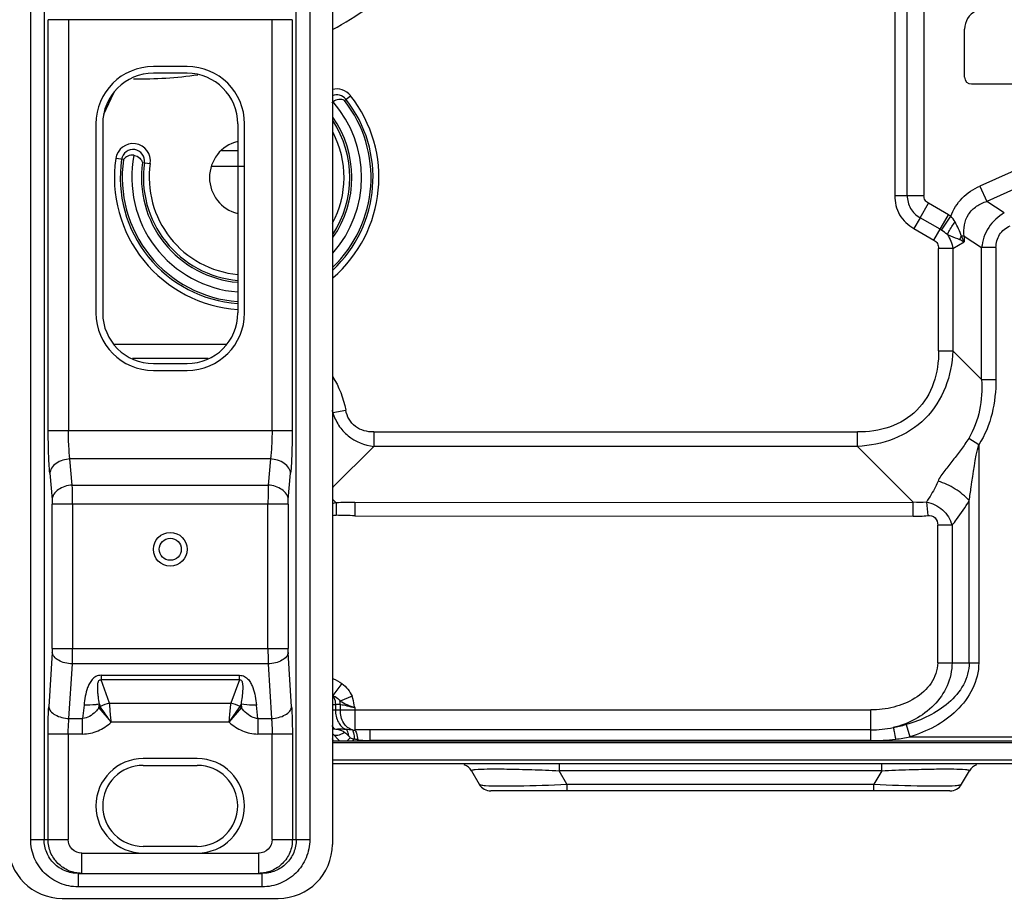
# Model space of a CAD drawing. Units: millimetres. Extents: x -2026 to 1814, y -759 to 1807.
# Drawn here: x 674 to 820, y 1131 to 1261 of the extents above; entities that cross this region are included whole.
import ezdxf

# ---------------------------------------------------------------- set-up
doc = ezdxf.new("R2010")
doc.units = ezdxf.units.MM
doc.header["$LTSCALE"] = 65.395
doc.layers.get('0').update_dxf_attribs({"linetype": 'CONTINUOUS'})

msp = doc.modelspace()

# ---------------------------------------------------------------- linework, layer by layer
at = {"linetype": 'Continuous'}
for p, q in [((675.37, 1139.78), (675.37, 1412.78)), ((677.36, 1412.78), (677.36, 1139.78)), ((714.69, 1139.78), (714.69, 1412.78)), ((716.68, 1412.78), (716.68, 1139.78)), ((720.03, 1413.48), (720.03, 1139.08)), ((803.28, 1331.49), (803.28, 1235.17)), ((805.14, 1235.17), (805.14, 1328.45)), ((807.61, 1328.45), (807.61, 1235.17)), ((714.08, 1261.21), (677.97, 1261.21)), ((677.97, 1200.39), (677.97, 1261.21)), ((680.96, 1261.21), (680.96, 1200.39)), ((711.1, 1200.39), (711.1, 1261.21)), ((714.08, 1261.21), (714.08, 1200.39)), ((813.63, 1252.69), (813.63, 1259.83)), ((698.53, 1254.28), (693.53, 1254.28)), ((698.53, 1253.28), (693.53, 1253.28)), ((814.63, 1251.69), (822.13, 1251.69)), ((686.21, 1247.2), (687.7, 1250.4)), ((721.81, 1249.25), (722.72, 1249.96)), ((838.58, 1246.67), (815.9, 1236.57)), ((685.03, 1245.78), (685.03, 1217.78)), ((686.03, 1245.78), (686.03, 1217.78)), ((706.03, 1245.78), (706.03, 1217.78)), ((707.03, 1217.78), (707.03, 1245.78)), ((839.59, 1244.41), (816.91, 1234.31)), ((689.11, 1240.49), (687.97, 1240.65)), ((703.68, 1241.84), (706.03, 1241.85)), ((703.68, 1241.84), (706.03, 1241.84)), ((691.92, 1240.08), (693.07, 1239.91)), ((707.03, 1239.48), (702.13, 1239.47)), ((707.03, 1239.46), (702.13, 1239.46)), ((815.9, 1236.57), (816.91, 1234.31)), ((803.28, 1235.17), (805.14, 1235.17)), ((805.14, 1235.17), (807.61, 1235.17)), ((807.04, 1231.88), (808.28, 1234.02)), ((811.24, 1232.31), (808.28, 1234.02)), ((819.5, 1232.62), (816.91, 1234.31)), ((807.04, 1231.88), (806.11, 1230.27)), ((810, 1230.17), (807.04, 1231.88)), ((809.08, 1228.56), (811.24, 1232.31)), ((810.2, 1230.05), (811.58, 1232.1)), ((806.11, 1230.27), (809.08, 1228.56)), ((813.55, 1229.14), (813.16, 1229.14)), ((813.55, 1229.14), (816.15, 1227.45)), ((813.55, 1229.14), (813.55, 1228.29)), ((811.9, 1227.34), (809.78, 1227.34)), ((809.78, 1212.17), (809.78, 1227.34)), ((811.9, 1227.34), (813.55, 1228.29)), ((811.9, 1227.34), (811.9, 1212.17)), ((818.27, 1227.45), (816.15, 1227.45)), ((816.15, 1207.92), (816.15, 1227.45)), ((818.27, 1227.45), (818.27, 1207.92)), ((687.71, 1213.15), (704.34, 1213.15)), ((809.78, 1212.17), (811.9, 1212.17)), ((816.15, 1207.92), (811.9, 1212.17)), ((701.64, 1211.02), (690.42, 1211.02)), ((693.53, 1210.28), (698.53, 1210.28)), ((693.53, 1209.28), (698.53, 1209.28)), ((816.15, 1207.92), (818.27, 1207.92)), ((720.09, 1203.05), (720.03, 1202.99)), ((720.09, 1203.05), (722.01, 1203.4)), ((677.97, 1200.39), (714.08, 1200.39)), ((726.17, 1200.15), (797.76, 1200.15)), ((726.17, 1200.15), (726.17, 1198.02)), ((797.76, 1198.02), (797.76, 1200.15)), ((815.71, 1198.26), (814.23, 1199.21)), ((815.71, 1198.26), (815.71, 1165.98)), ((720.17, 1192.02), (726.17, 1198.02)), ((797.76, 1198.02), (726.17, 1198.02)), ((797.76, 1198.02), (806, 1189.78)), ((710.86, 1196.15), (681.19, 1196.15)), ((681.53, 1192.28), (681.19, 1196.15)), ((710.86, 1196.15), (710.53, 1192.28)), ((678.2, 1194.03), (678.54, 1190.15)), ((713.51, 1190.15), (713.85, 1194.03)), ((681.53, 1192.28), (710.53, 1192.28)), ((720.17, 1192.02), (720.03, 1192.02)), ((713.49, 1189.45), (678.56, 1189.45)), ((678.56, 1168.08), (678.56, 1189.45)), ((681.55, 1189.45), (681.55, 1168.08)), ((710.5, 1168.08), (710.5, 1189.45)), ((713.49, 1189.45), (713.49, 1168.08)), ((720.58, 1189.66), (720.03, 1190.22)), ((720.58, 1189.66), (720.58, 1187.83)), ((723.34, 1189.72), (806, 1189.78)), ((723.34, 1189.72), (723.34, 1187.83)), ((806, 1187.66), (806, 1189.78)), ((807.97, 1189.78), (808.16, 1187.76)), ((814.3, 1165.98), (814.3, 1189.98)), ((723.34, 1187.83), (723.34, 1187.73)), ((723.34, 1187.73), (806, 1187.66)), ((811.76, 1186.34), (809.64, 1186.34)), ((809.64, 1165.98), (809.64, 1186.34)), ((811.76, 1186.34), (811.76, 1165.98)), ((678.56, 1168.08), (713.49, 1168.08)), ((678.55, 1167.51), (678.05, 1159.43)), ((714, 1159.43), (713.5, 1167.51)), ((681.04, 1157.71), (681.54, 1165.79)), ((710.52, 1165.79), (681.54, 1165.79)), ((710.52, 1165.79), (711.01, 1157.71)), ((809.64, 1165.98), (815.71, 1165.98)), ((685.78, 1164.12), (706.27, 1164.12)), ((685.78, 1164.12), (685.78, 1163.45)), ((706.27, 1163.45), (685.78, 1163.45)), ((687.04, 1159.97), (685.78, 1163.45)), ((706.27, 1163.45), (705.01, 1159.97)), ((706.27, 1163.45), (706.27, 1164.12)), ((721.45, 1162.89), (720.1, 1161.13)), ((722.94, 1161), (721.17, 1160.3)), ((683.27, 1159.7), (683.06, 1157.71)), ((685.48, 1159.31), (685.54, 1159.86)), ((685.48, 1159.31), (685.68, 1159.48)), ((685.48, 1159.31), (687.3, 1157.15)), ((685.54, 1159.86), (685.68, 1159.48)), ((687.04, 1159.97), (705.01, 1159.97)), ((704.75, 1157.15), (706.37, 1159.48)), ((704.75, 1157.15), (706.57, 1159.31)), ((706.37, 1159.48), (706.51, 1159.86)), ((706.37, 1159.48), (706.57, 1159.31)), ((706.51, 1159.86), (706.57, 1159.31)), ((708.99, 1157.71), (708.78, 1159.7)), ((720.03, 1158.98), (799.74, 1158.98)), ((721.22, 1159.77), (720.48, 1159.77)), ((720.48, 1159.77), (720.48, 1158.98)), ((721.22, 1158.98), (721.22, 1159.77)), ((723.34, 1159.33), (723.34, 1156.01)), ((799.74, 1154.44), (799.74, 1158.98)), ((681.04, 1157.71), (683.06, 1157.71)), ((683.06, 1155.42), (683.06, 1157.71)), ((708.99, 1157.71), (711.01, 1157.71)), ((708.99, 1157.71), (708.99, 1155.42)), ((704.75, 1157.15), (687.3, 1157.15)), ((799.74, 1156.04), (725.6, 1156.04)), ((725.6, 1156.04), (725.6, 1154.44)), ((804.96, 1156.82), (805.52, 1154.98)), ((683.06, 1155.42), (677.94, 1155.42)), ((677.94, 1139.78), (677.94, 1155.42)), ((680.93, 1155.42), (680.93, 1139.78)), ((714.11, 1155.42), (708.99, 1155.42)), ((711.12, 1139.78), (711.12, 1155.42)), ((714.11, 1155.42), (714.11, 1139.78)), ((720.03, 1155.48), (721.14, 1154.37)), ((720.22, 1154.37), (720.03, 1154.71)), ((722.65, 1154.87), (722.16, 1154.37)), ((722.99, 1154.37), (723.27, 1154.66)), ((799.74, 1154.44), (725.6, 1154.44)), ((805.52, 1154.98), (829.63, 1154.98)), ((829.91, 1154.37), (720.03, 1154.37)), ((829.91, 1154.1), (720.03, 1154.1)), ((700.03, 1151.78), (692.03, 1151.78)), ((720.03, 1151.58), (829.91, 1151.58)), ((692.03, 1150.78), (700.03, 1150.78)), ((829.91, 1150.98), (720.03, 1150.98)), ((753.6, 1150.98), (753.6, 1149.98)), ((801.35, 1149.98), (801.35, 1150.98)), ((740.61, 1149.98), (741.77, 1147.98)), ((801.35, 1149.98), (753.6, 1149.98)), ((754.76, 1147.98), (753.6, 1149.98)), ((801.35, 1149.98), (800.2, 1147.98)), ((813.19, 1147.98), (814.34, 1149.98)), ((754.76, 1147.98), (800.2, 1147.98)), ((754.76, 1147.98), (754.76, 1146.98)), ((800.2, 1146.98), (800.2, 1147.98)), ((811.45, 1146.98), (743.5, 1146.98)), ((675.37, 1139.78), (680.93, 1139.78)), ((700.03, 1138.78), (692.03, 1138.78)), ((711.12, 1139.78), (716.68, 1139.78)), ((682.94, 1137.78), (709.11, 1137.78)), ((682.94, 1134.78), (682.94, 1137.78)), ((682.4, 1134.78), (709.66, 1134.78)), ((682.4, 1134.78), (682.4, 1132.78)), ((709.66, 1132.78), (709.66, 1134.78)), ((709.66, 1132.78), (682.4, 1132.78)), ((680.03, 1131.08), (712.03, 1131.08))]:
    msp.add_line(p, q, dxfattribs=at)
for points in [[(690.66, 1241.13), (690.69, 1241.13), (690.71, 1241.12), (690.74, 1241.12)], [(704.75, 1157.15), (705.34, 1158), (705.9, 1158.8), (706.37, 1159.48)]]:
    msp.add_lwpolyline(points, dxfattribs=at)
for radius in [2.5, 1.63]:
    msp.add_circle((696.03, 1182.78), radius, dxfattribs=at)
for centre, radius, start, end in [((691.75, 1311.2), 58.74, 298.8274, 310.7657), ((816.63, 1259.83), 3, 116.5651, 180), ((693.53, 1245.78), 8.5, 90, 180), ((698.53, 1245.78), 8.5, 0, 90), ((693.53, 1245.78), 7.5, 90, 180), ((691.75, 1311.2), 58.74, 268.889, 278.1897), ((698.53, 1245.78), 7.5, 0, 90), ((814.63, 1252.69), 1, 180, 270), ((720.69, 1248.37), 2.58, 38.2437, 105.0337), ((720.69, 1248.37), 1.71, 38.2437, 113.3074), ((707.34, 1237.84), 18.42, 313.6605, 38.2437), ((707.34, 1237.84), 18.71, 312.904, 38.2437), ((707.34, 1237.84), 19.58, 310.6608, 38.2437), ((707.34, 1237.84), 17, 318.7302, 41.1398), ((707.34, 1237.84), 15.58, 325.1207, 35.0945), ((707.34, 1237.84), 15.29, 326.5731, 33.4225), ((707.34, 1237.84), 14.42, 331.9818, 27.4843), ((690.52, 1240.28), 2.58, 351.7563, 171.7563), ((690.52, 1240.28), 1.71, 351.7563, 171.7563), ((707.34, 1237.84), 5.5, 103.9755, 256.0353), ((707.34, 1237.84), 19.58, 171.7563, 266.129), ((707.34, 1237.84), 18.71, 171.7563, 265.9236), ((707.34, 1237.84), 18.42, 171.7563, 265.8632), ((707.34, 1237.84), 17, 168.8602, 265.5188), ((707.34, 1237.84), 15.58, 171.7563, 265.1089), ((707.34, 1237.84), 15.29, 171.7563, 265.0159), ((707.34, 1237.84), 14.42, 171.7563, 264.7307), ((808.27, 1227.16), 3.47, 56.1627, 60.0099), ((796.9, 1221.2), 18.1, 23.0666, 26.0288), ((803.98, 1211.22), 19.57, 60.7172, 62.9259), ((693.53, 1217.78), 8.5, 180, 270), ((693.53, 1217.78), 7.5, 180, 270), ((698.53, 1217.78), 8.5, 270, 0), ((698.53, 1217.78), 7.5, 270, 0), ((707.78, 1201.6), 12.39, 6.7271, 8.2621), ((729.86, 1201.95), 13.87, 224.8598, 225.7143), ((728.37, 1220.26), 29.4, 253.511, 253.8095), ((721.52, 1184.07), 5.67, 99.5591, 105.413), ((807.01, 1210.42), 20.66, 267.2017, 272.6442), ((806.03, 1210.47), 22.81, 269.9399, 275.358), ((718.43, 1159.77), 2.78, 359.963, 10.978), ((687.83, 1155.7), 4.34, 100.3827, 119.6174), ((704.22, 1155.7), 4.34, 60.3827, 79.6176), ((720.5, 1172.56), 12.79, 267.8993, 269.9102), ((723.24, 1158.98), 2.97, 265.4507, 271.8722), ((725.56, 1040.72), 115.32, 89.9841, 91.1057), ((799.74, 1172.52), 16.48, 269.9959, 281.5499), ((798.86, 1178.53), 22.55, 280.684, 285.6862), ((716.46, 1149.71), 8.07, 39.8225, 41.9809), ((799.75, 1184.48), 30.04, 269.9798, 277.0337), ((799.06, 1189.9), 35.51, 277.0699, 280.4873), ((692.03, 1144.78), 7, 90, 270), ((700.03, 1144.78), 7, 270, 90), ((692.03, 1144.78), 6, 90, 270), ((700.03, 1144.78), 6, 270, 90), ((738.88, 1148.98), 2, 30, 69.9688), ((816.07, 1148.98), 2, 110.0372, 150), ((743.5, 1148.98), 2, 210, 270), ((811.45, 1148.98), 2, 270, 330), ((680.03, 1139.08), 8, 180, 270), ((712.03, 1139.08), 8, 270, 0)]:
    msp.add_arc(centre, radius, start, end, dxfattribs=at)
for points, knots in [([(721.81, 1249.25), (721.56, 1249.36), (720.96, 1249.49), (720.36, 1249.25), (720.14, 1249.03)], [0, 0, 0, 0, 0.468916, 1, 1, 1, 1]), ([(690.66, 1241.13), (690.36, 1241.21), (689.72, 1241.12), (689.27, 1240.71), (689.11, 1240.49)], [0, 0, 0, 0, 0.531047, 1, 1, 1, 1]), ([(690.74, 1241.12), (691.03, 1241.08), (691.54, 1240.79), (691.83, 1240.31), (691.92, 1240.08)], [0, 0, 0, 0, 0.533577, 1, 1, 1, 1]), ([(811.58, 1232.1), (811.94, 1233.09), (813.11, 1234.95), (814.93, 1236.14), (815.9, 1236.57)], [0, 0, 0, 0, 0.499623, 1, 1, 1, 1]), ([(803.28, 1235.17), (803.28, 1234.19), (803.75, 1232.18), (805.26, 1230.76), (806.11, 1230.27)], [0, 0, 0, 0, 0.499804, 1, 1, 1, 1]), ([(805.14, 1235.17), (805.14, 1234.51), (805.44, 1233.15), (806.47, 1232.21), (807.04, 1231.88)], [0, 0, 0, 0, 0.500027, 1, 1, 1, 1]), ([(808.28, 1234.02), (808.08, 1234.14), (807.69, 1234.45), (807.61, 1234.94), (807.61, 1235.17)], [0, 0, 0, 0, 0.500028, 1, 1, 1, 1]), ([(813.55, 1229.14), (813.49, 1229.7), (813.5, 1230.83), (814.11, 1232.45), (815.34, 1233.66), (816.37, 1234.14), (816.91, 1234.31)], [0, 0, 0, 0, 0.249902, 0.499993, 0.750078, 1, 1, 1, 1]), ([(819.5, 1232.62), (818.59, 1232.09), (816.97, 1230.59), (816.26, 1228.5), (816.15, 1227.45)], [0, 0, 0, 0, 0.499998, 1, 1, 1, 1]), ([(811.07, 1229.4), (811.14, 1229.54), (811.48, 1230.19), (811.88, 1230.8), (812.21, 1231.26)], [0, 0, 0, 0, 0.225038, 1, 1, 1, 1]), ([(818.27, 1227.45), (818.27, 1228.13), (818.62, 1229.52), (819.75, 1230.41), (820.37, 1230.68)], [0, 0, 0, 0, 0.499919, 1, 1, 1, 1]), ([(811.07, 1229.4), (811.23, 1229.33), (811.83, 1229.07), (812.45, 1228.85), (812.89, 1228.64)], [0, 0, 0, 0, 0.263839, 1, 1, 1, 1]), ([(809.08, 1228.56), (809.29, 1228.44), (809.65, 1228.08), (809.78, 1227.58), (809.78, 1227.34)], [0, 0, 0, 0, 0.499989, 1, 1, 1, 1]), ([(811.9, 1212.17), (811.81, 1210.33), (811.11, 1206.65), (808.08, 1201.85), (803.28, 1198.81), (799.6, 1198.12), (797.76, 1198.02)], [0, 0, 0, 0, 0.250242, 0.5, 0.749758, 1, 1, 1, 1]), ([(809.78, 1212.17), (809.78, 1210.56), (809.37, 1207.34), (806.85, 1203.08), (802.59, 1200.56), (799.37, 1200.15), (797.76, 1200.15)], [0, 0, 0, 0, 0.251807, 0.500012, 0.748218, 1, 1, 1, 1]), ([(816.15, 1207.92), (816.22, 1206.41), (816.07, 1203.37), (815.01, 1200.48), (814.23, 1199.21)], [0, 0, 0, 0, 0.504592, 1, 1, 1, 1]), ([(818.27, 1207.92), (818.25, 1206.24), (817.93, 1202.86), (816.64, 1199.66), (815.71, 1198.26)], [0, 0, 0, 0, 0.50041, 1, 1, 1, 1]), ([(720.09, 1203.05), (720.29, 1202.38), (720.87, 1201.09), (722.74, 1199), (724.81, 1198.2), (726.17, 1198.02)], [0, 0, 0, 0, 0.251216, 0.502915, 1, 1, 1, 1]), ([(726.17, 1200.15), (725.69, 1200.15), (724.73, 1200.26), (723.38, 1200.87), (722.42, 1202), (722.11, 1202.93), (722.01, 1203.4)], [0, 0, 0, 0, 0.250259, 0.500294, 0.749981, 1, 1, 1, 1]), ([(678.2, 1194.03), (678.11, 1195), (678, 1197.12), (677.97, 1199.24), (677.97, 1200.39)], [0, 0, 0, 0, 0.458915, 1, 1, 1, 1]), ([(681.19, 1196.15), (681.1, 1196.79), (680.99, 1198.21), (680.96, 1199.62), (680.96, 1200.39)], [0, 0, 0, 0, 0.459349, 1, 1, 1, 1]), ([(711.1, 1200.39), (711.1, 1199.62), (711.06, 1198.21), (710.95, 1196.79), (710.86, 1196.15)], [0, 0, 0, 0, 0.54064, 1, 1, 1, 1]), ([(714.08, 1200.39), (714.08, 1199.24), (714.05, 1197.12), (713.94, 1195), (713.85, 1194.03)], [0, 0, 0, 0, 0.541086, 1, 1, 1, 1]), ([(814.23, 1199.21), (813.87, 1198.64), (813.13, 1197.54), (812.11, 1196.22), (811.29, 1195.2), (810.69, 1194.43), (810.12, 1193.7), (809.78, 1193.16), (809.71, 1192.87)], [0, 0, 0, 0, 0.256935, 0.51237, 0.638004, 0.762164, 0.885564, 1, 1, 1, 1]), ([(814.3, 1189.98), (814.41, 1190.65), (814.81, 1193.42), (815.18, 1196.2), (815.71, 1198.26)], [0, 0, 0, 0, 0.243627, 1, 1, 1, 1]), ([(681.19, 1196.15), (680.83, 1196.13), (680.1, 1196.01), (679.14, 1195.55), (678.44, 1194.87), (678.22, 1194.29), (678.2, 1194.03)], [0, 0, 0, 0, 0.273409, 0.551198, 0.797733, 1, 1, 1, 1]), ([(713.85, 1194.03), (713.83, 1194.29), (713.62, 1194.87), (712.91, 1195.55), (711.95, 1196.01), (711.22, 1196.13), (710.86, 1196.15)], [0, 0, 0, 0, 0.202267, 0.448802, 0.726591, 1, 1, 1, 1]), ([(809.71, 1192.87), (809.58, 1192.59), (809.07, 1191.52), (808.47, 1190.5), (807.97, 1189.78)], [0, 0, 0, 0, 0.257208, 1, 1, 1, 1]), ([(814.3, 1189.98), (813.71, 1190.65), (812.27, 1191.81), (810.6, 1192.6), (809.71, 1192.87)], [0, 0, 0, 0, 0.490271, 1, 1, 1, 1]), ([(681.53, 1192.28), (681.15, 1192.26), (680.43, 1192.13), (679.48, 1191.68), (678.78, 1191.01), (678.56, 1190.43), (678.54, 1190.15)], [0, 0, 0, 0, 0.283701, 0.551264, 0.789707, 1, 1, 1, 1]), ([(681.55, 1189.45), (681.55, 1189.71), (681.55, 1190.65), (681.54, 1191.59), (681.53, 1192.28)], [0, 0, 0, 0, 0.275815, 1, 1, 1, 1]), ([(710.53, 1192.28), (710.52, 1192.07), (710.51, 1191.13), (710.5, 1190.19), (710.5, 1189.45)], [0, 0, 0, 0, 0.21427, 1, 1, 1, 1]), ([(713.51, 1190.15), (713.49, 1190.43), (713.27, 1191.01), (712.57, 1191.68), (711.62, 1192.13), (710.9, 1192.26), (710.53, 1192.28)], [0, 0, 0, 0, 0.210321, 0.448763, 0.716313, 1, 1, 1, 1]), ([(678.54, 1190.15), (678.54, 1190.1), (678.56, 1189.87), (678.56, 1189.63), (678.56, 1189.45)], [0, 0, 0, 0, 0.214409, 1, 1, 1, 1]), ([(713.49, 1189.45), (713.49, 1189.51), (713.49, 1189.75), (713.5, 1189.98), (713.51, 1190.15)], [0, 0, 0, 0, 0.275136, 1, 1, 1, 1]), ([(807.97, 1189.78), (808.4, 1189.68), (809.27, 1189.41), (810.4, 1188.65), (811.28, 1187.61), (811.64, 1186.77), (811.76, 1186.34)], [0, 0, 0, 0, 0.248317, 0.500866, 0.752634, 1, 1, 1, 1]), ([(811.76, 1186.34), (812, 1186.62), (812.92, 1187.77), (813.74, 1189.01), (814.3, 1189.98)], [0, 0, 0, 0, 0.244133, 1, 1, 1, 1]), ([(808.16, 1187.76), (808.54, 1187.8), (809.42, 1187.61), (809.64, 1186.73), (809.64, 1186.34)], [0, 0, 0, 0, 0.493416, 1, 1, 1, 1]), ([(678.56, 1168.08), (678.56, 1168.03), (678.56, 1167.84), (678.56, 1167.65), (678.55, 1167.51)], [0, 0, 0, 0, 0.265163, 1, 1, 1, 1]), ([(681.54, 1165.79), (681.54, 1165.96), (681.55, 1166.73), (681.55, 1167.49), (681.55, 1168.08)], [0, 0, 0, 0, 0.228863, 1, 1, 1, 1]), ([(710.5, 1168.08), (710.5, 1167.88), (710.5, 1167.11), (710.51, 1166.35), (710.52, 1165.79)], [0, 0, 0, 0, 0.265172, 1, 1, 1, 1]), ([(713.5, 1167.51), (713.5, 1167.55), (713.49, 1167.74), (713.49, 1167.93), (713.49, 1168.08)], [0, 0, 0, 0, 0.22891, 1, 1, 1, 1]), ([(681.54, 1165.79), (681.17, 1165.8), (680.46, 1165.91), (679.52, 1166.27), (678.82, 1166.79), (678.58, 1167.28), (678.55, 1167.51)], [0, 0, 0, 0, 0.301682, 0.578561, 0.811396, 1, 1, 1, 1]), ([(713.5, 1167.51), (713.48, 1167.28), (713.23, 1166.79), (712.53, 1166.27), (711.59, 1165.91), (710.89, 1165.8), (710.52, 1165.79)], [0, 0, 0, 0, 0.188544, 0.421305, 0.698233, 1, 1, 1, 1]), ([(809.64, 1165.98), (809.64, 1164.92), (808.87, 1162.74), (806.31, 1160.53), (803.15, 1159.26), (800.88, 1158.98), (799.74, 1158.98)], [0, 0, 0, 0, 0.240016, 0.488354, 0.742836, 1, 1, 1, 1]), ([(811.76, 1165.98), (811.76, 1164.82), (811.25, 1162.46), (809.21, 1159.55), (806.37, 1157.46), (804.17, 1156.64), (803.04, 1156.37)], [0, 0, 0, 0, 0.251044, 0.501472, 0.751063, 1, 1, 1, 1]), ([(814.3, 1165.98), (814.3, 1164.86), (813.65, 1162.56), (811.34, 1159.9), (808.35, 1157.98), (806.11, 1157.14), (804.96, 1156.82)], [0, 0, 0, 0, 0.241719, 0.489643, 0.743114, 1, 1, 1, 1]), ([(815.71, 1165.98), (815.73, 1164.66), (815.03, 1161.98), (812.58, 1158.74), (809.28, 1156.4), (806.79, 1155.39), (805.52, 1154.98)], [0, 0, 0, 0, 0.249, 0.498905, 0.749311, 1, 1, 1, 1]), ([(685.78, 1164.12), (685.52, 1164.12), (685.01, 1164), (684.44, 1163.5), (684.06, 1162.91), (683.71, 1162.09), (683.43, 1161.01), (683.31, 1160.14), (683.27, 1159.7)], [0, 0, 0, 0, 0.141449, 0.273492, 0.398824, 0.521012, 0.761403, 1, 1, 1, 1]), ([(685.54, 1159.86), (685.48, 1160.22), (685.41, 1160.75), (685.33, 1161.46), (685.29, 1161.98), (685.28, 1162.48), (685.31, 1162.88), (685.38, 1163.17), (685.46, 1163.35), (685.6, 1163.47), (685.72, 1163.47), (685.78, 1163.45)], [0, 0, 0, 0, 0.280051, 0.417793, 0.552821, 0.683731, 0.806766, 0.862854, 0.912772, 0.955912, 1, 1, 1, 1]), ([(706.27, 1164.12), (706.53, 1164.12), (707.05, 1164), (707.61, 1163.5), (707.99, 1162.91), (708.35, 1162.09), (708.62, 1161.01), (708.74, 1160.14), (708.78, 1159.7)], [0, 0, 0, 0, 0.141428, 0.273461, 0.398791, 0.520985, 0.761389, 1, 1, 1, 1]), ([(706.27, 1163.45), (706.33, 1163.47), (706.45, 1163.47), (706.59, 1163.35), (706.67, 1163.17), (706.74, 1162.88), (706.77, 1162.48), (706.76, 1161.98), (706.72, 1161.46), (706.65, 1160.75), (706.57, 1160.22), (706.51, 1159.86)], [0, 0, 0, 0, 0.044053, 0.087185, 0.137117, 0.193215, 0.31626, 0.447175, 0.582206, 0.719949, 1, 1, 1, 1]), ([(720.03, 1161.17), (720.04, 1161.16), (720.06, 1161.15), (720.09, 1161.13), (720.1, 1161.13)], [0, 0, 0, 0, 0.502482, 1, 1, 1, 1]), ([(720.1, 1161.13), (720.16, 1161.03), (720.38, 1160.61), (720.48, 1160.13), (720.48, 1159.77)], [0, 0, 0, 0, 0.238143, 1, 1, 1, 1]), ([(720.1, 1161.13), (720.21, 1161.07), (720.61, 1160.87), (720.99, 1160.58), (721.17, 1160.3)], [0, 0, 0, 0, 0.2721, 1, 1, 1, 1]), ([(721.17, 1160.3), (721.5, 1160.13), (722, 1159.83), (722.75, 1159.54), (723.14, 1159.39), (723.34, 1159.33)], [0, 0, 0, 0, 0.47409, 0.732685, 1, 1, 1, 1]), ([(723.34, 1159.33), (723.32, 1159.44), (723.22, 1160.01), (723.1, 1160.57), (722.94, 1161)], [0, 0, 0, 0, 0.210917, 1, 1, 1, 1]), ([(677.94, 1155.42), (677.94, 1155.77), (677.95, 1157.11), (677.99, 1158.45), (678.05, 1159.43)], [0, 0, 0, 0, 0.265168, 1, 1, 1, 1]), ([(678.05, 1159.43), (678.08, 1159.21), (678.32, 1158.72), (679.03, 1158.19), (679.98, 1157.83), (680.68, 1157.73), (681.04, 1157.71)], [0, 0, 0, 0, 0.181147, 0.421408, 0.709007, 1, 1, 1, 1]), ([(685.48, 1159.31), (685.32, 1159.1), (684.69, 1158.37), (683.77, 1157.75), (683.06, 1157.71)], [0, 0, 0, 0, 0.27514, 1, 1, 1, 1]), ([(685.54, 1159.86), (685.36, 1159.82), (684.61, 1159.69), (683.85, 1159.67), (683.27, 1159.7)], [0, 0, 0, 0, 0.239656, 1, 1, 1, 1]), ([(687.3, 1157.15), (687.15, 1157.36), (686.61, 1158.14), (686.07, 1158.92), (685.68, 1159.48)], [0, 0, 0, 0, 0.275646, 1, 1, 1, 1]), ([(687.3, 1157.15), (687.28, 1157.41), (687.19, 1158.35), (687.11, 1159.29), (687.04, 1159.97)], [0, 0, 0, 0, 0.27563, 1, 1, 1, 1]), ([(704.75, 1157.15), (704.77, 1157.41), (704.86, 1158.35), (704.94, 1159.29), (705.01, 1159.97)], [0, 0, 0, 0, 0.275634, 1, 1, 1, 1]), ([(708.78, 1159.7), (708.59, 1159.69), (707.83, 1159.67), (707.06, 1159.74), (706.51, 1159.86)], [0, 0, 0, 0, 0.257034, 1, 1, 1, 1]), ([(708.99, 1157.71), (708.76, 1157.73), (707.78, 1157.97), (707.04, 1158.72), (706.57, 1159.31)], [0, 0, 0, 0, 0.229654, 1, 1, 1, 1]), ([(711.01, 1157.71), (711.37, 1157.73), (712.08, 1157.83), (713.02, 1158.19), (713.73, 1158.72), (713.97, 1159.21), (714, 1159.43)], [0, 0, 0, 0, 0.290993, 0.578592, 0.818853, 1, 1, 1, 1]), ([(714, 1159.43), (714.02, 1159.13), (714.09, 1157.79), (714.11, 1156.45), (714.11, 1155.42)], [0, 0, 0, 0, 0.228922, 1, 1, 1, 1]), ([(720.48, 1158.98), (720.48, 1158.36), (720.71, 1157.19), (721.56, 1156.27), (722.05, 1156.09)], [0, 0, 0, 0, 0.546372, 1, 1, 1, 1]), ([(721.22, 1159.77), (721.54, 1159.77), (722.26, 1159.61), (722.95, 1159.4), (723.34, 1159.33)], [0, 0, 0, 0, 0.448046, 1, 1, 1, 1]), ([(723.01, 1156.02), (722.48, 1156.14), (721.47, 1157.07), (721.22, 1158.31), (721.22, 1158.98)], [0, 0, 0, 0, 0.448037, 1, 1, 1, 1]), ([(680.93, 1155.42), (680.93, 1155.62), (680.94, 1156.39), (680.98, 1157.15), (681.04, 1157.71)], [0, 0, 0, 0, 0.264759, 1, 1, 1, 1]), ([(711.01, 1157.71), (711.03, 1157.54), (711.1, 1156.78), (711.12, 1156.01), (711.12, 1155.42)], [0, 0, 0, 0, 0.229366, 1, 1, 1, 1]), ([(683.06, 1155.42), (683.84, 1155.42), (685.4, 1155.78), (686.71, 1156.65), (687.3, 1157.15)], [0, 0, 0, 0, 0.49935, 1, 1, 1, 1]), ([(704.75, 1157.15), (705.34, 1156.65), (706.65, 1155.78), (708.21, 1155.42), (708.99, 1155.42)], [0, 0, 0, 0, 0.500815, 1, 1, 1, 1]), ([(720.33, 1156.19), (720.3, 1156.22), (720.18, 1156.35), (720.08, 1156.51), (720.01, 1156.64)], [0, 0, 0, 0, 0.222088, 1, 1, 1, 1]), ([(722.46, 1155.1), (722.43, 1155.31), (722.36, 1155.66), (722.18, 1156), (722.05, 1156.09)], [0, 0, 0, 0, 0.588593, 1, 1, 1, 1]), ([(723.01, 1156.02), (723.04, 1155.98), (723.08, 1155.83), (723.22, 1155.39), (723.26, 1154.97), (723.27, 1154.66)], [0, 0, 0, 0, 0.113149, 0.332741, 1, 1, 1, 1]), ([(723.34, 1156.01), (723.4, 1155.98), (723.5, 1155.82), (723.66, 1155.35), (723.73, 1154.9), (723.76, 1154.58)], [0, 0, 0, 0, 0.133411, 0.355413, 1, 1, 1, 1]), ([(803.04, 1156.37), (803.11, 1156.17), (803.22, 1155.6), (803.35, 1155.03), (803.43, 1154.66)], [0, 0, 0, 0, 0.350027, 1, 1, 1, 1]), ([(721.46, 1155.43), (721.32, 1155.36), (720.95, 1155.2), (720.4, 1155.11), (720.2, 1155.31)], [0, 0, 0, 0, 0.351051, 1, 1, 1, 1]), ([(723.76, 1154.58), (723.9, 1154.56), (724.51, 1154.49), (725.13, 1154.44), (725.6, 1154.44)], [0, 0, 0, 0, 0.235074, 1, 1, 1, 1]), ([(740.61, 1149.98), (740.59, 1150.03), (740.75, 1150.1), (740.92, 1150.12), (741.08, 1150.15), (741.18, 1150.16)], [0, 0, 0, 0, 0.23457, 0.543103, 1, 1, 1, 1]), ([(741.18, 1150.16), (741.76, 1150.22), (743.32, 1150.26), (746.11, 1150.24), (749.66, 1150.15), (752.25, 1150.05), (753.6, 1149.98)], [0, 0, 0, 0, 0.142272, 0.375458, 0.673347, 1, 1, 1, 1]), ([(801.35, 1149.98), (802.7, 1150.05), (805.29, 1150.15), (808.84, 1150.24), (811.63, 1150.26), (813.19, 1150.22), (813.78, 1150.16)], [0, 0, 0, 0, 0.326636, 0.624516, 0.857717, 1, 1, 1, 1]), ([(813.78, 1150.16), (813.87, 1150.15), (814.03, 1150.12), (814.2, 1150.1), (814.36, 1150.03), (814.34, 1149.98)], [0, 0, 0, 0, 0.456888, 0.765427, 1, 1, 1, 1]), ([(741.77, 1147.98), (741.78, 1147.96), (741.88, 1147.91), (742.06, 1147.87), (742.35, 1147.83), (742.57, 1147.81), (742.7, 1147.8)], [0, 0, 0, 0, 0.1029, 0.297866, 0.595339, 1, 1, 1, 1]), ([(742.7, 1147.8), (743.33, 1147.75), (744.92, 1147.71), (748.94, 1147.74), (752.32, 1147.87), (754.76, 1147.98)], [0, 0, 0, 0, 0.158162, 0.393775, 1, 1, 1, 1]), ([(800.2, 1147.98), (802.63, 1147.87), (806.01, 1147.74), (810.03, 1147.71), (811.62, 1147.75), (812.25, 1147.8)], [0, 0, 0, 0, 0.606313, 0.8419, 1, 1, 1, 1]), ([(812.25, 1147.8), (812.38, 1147.81), (812.6, 1147.83), (812.89, 1147.87), (813.07, 1147.91), (813.17, 1147.96), (813.19, 1147.98)], [0, 0, 0, 0, 0.404647, 0.702179, 0.897114, 1, 1, 1, 1]), ([(682.4, 1132.78), (681.48, 1132.78), (679.64, 1133.15), (677.3, 1134.7), (675.74, 1137.03), (675.37, 1138.87), (675.37, 1139.78)], [0, 0, 0, 0, 0.250021, 0.49999, 0.750042, 1, 1, 1, 1]), ([(682.4, 1134.78), (681.74, 1134.78), (680.42, 1135.04), (678.75, 1136.15), (677.62, 1137.81), (677.36, 1139.13), (677.36, 1139.78)], [0, 0, 0, 0, 0.250254, 0.500311, 0.750224, 1, 1, 1, 1]), ([(682.94, 1134.78), (682.29, 1134.78), (680.97, 1135.05), (679.31, 1136.16), (678.2, 1137.82), (677.94, 1139.13), (677.94, 1139.78)], [0, 0, 0, 0, 0.249867, 0.499787, 0.749833, 1, 1, 1, 1]), ([(682.94, 1137.78), (682.43, 1137.78), (681.36, 1138.21), (680.93, 1139.27), (680.93, 1139.78)], [0, 0, 0, 0, 0.500445, 1, 1, 1, 1]), ([(714.11, 1139.78), (714.11, 1139.13), (713.85, 1137.82), (712.74, 1136.16), (711.08, 1135.05), (709.76, 1134.78), (709.11, 1134.78)], [0, 0, 0, 0, 0.250168, 0.500213, 0.750133, 1, 1, 1, 1]), ([(711.12, 1139.78), (711.12, 1139.27), (710.69, 1138.21), (709.63, 1137.78), (709.11, 1137.78)], [0, 0, 0, 0, 0.499445, 1, 1, 1, 1]), ([(714.69, 1139.78), (714.69, 1139.13), (714.43, 1137.81), (713.3, 1136.15), (711.63, 1135.04), (710.31, 1134.78), (709.66, 1134.78)], [0, 0, 0, 0, 0.249688, 0.499509, 0.749656, 1, 1, 1, 1]), ([(716.68, 1139.78), (716.68, 1138.87), (716.32, 1137.03), (714.75, 1134.7), (712.41, 1133.15), (710.57, 1132.78), (709.66, 1132.78)], [0, 0, 0, 0, 0.249987, 0.499945, 0.750011, 1, 1, 1, 1]), ([(709.11, 1137.78), (709.11, 1137.59), (709.12, 1137.21), (709.11, 1136.65), (709.11, 1136.14), (709.11, 1135.69), (709.11, 1135.36), (709.11, 1135.15), (709.11, 1135.02), (709.11, 1134.93), (709.11, 1134.85), (709.12, 1134.82), (709.11, 1134.78), (709.11, 1134.78)], [0, 0, 0, 0, 0.194822, 0.382464, 0.555334, 0.706905, 0.831363, 0.881831, 0.923831, 0.956919, 0.980752, 0.995162, 1, 1, 1, 1])]:
    msp.add_open_spline(points, degree=3, knots=knots, dxfattribs=at)
for points in [[(720, 1248.92), (720.05, 1248.96), (720.09, 1248.99), (720.14, 1249.03)], [(811.58, 1232.1), (811.47, 1232.17), (811.36, 1232.25), (811.24, 1232.31)], [(812.21, 1231.26), (812.03, 1231.56), (811.82, 1231.84), (811.58, 1232.1)], [(813.16, 1229.14), (812.91, 1229.87), (812.58, 1230.58), (812.21, 1231.26)], [(811.07, 1229.4), (810.8, 1229.63), (810.5, 1229.84), (810.2, 1230.05)], [(811.07, 1229.4), (811.49, 1228.79), (811.79, 1228.07), (811.9, 1227.34)], [(812.89, 1228.64), (812.97, 1228.81), (813.06, 1228.98), (813.16, 1229.14)], [(720.04, 1208.35), (721.06, 1206.9), (721.63, 1205.13), (722.01, 1203.4)], [(723.34, 1189.72), (722.42, 1189.68), (721.5, 1189.71), (720.58, 1189.66)], [(720.02, 1187.78), (720.2, 1187.81), (720.39, 1187.83), (720.58, 1187.83)], [(723.34, 1187.73), (722.42, 1187.79), (721.49, 1187.74), (720.58, 1187.83)], [(720.07, 1163.64), (720.56, 1163.45), (721.04, 1163.21), (721.45, 1162.89)], [(721.45, 1162.89), (722.09, 1162.4), (722.65, 1161.74), (722.94, 1161)], [(720.02, 1156.22), (720.13, 1156.21), (720.23, 1156.19), (720.33, 1156.19)], [(720.34, 1156.19), (720.23, 1156.19), (720.13, 1156.19), (720.02, 1156.2)], [(720.33, 1156.19), (720.49, 1156.17), (720.64, 1156.14), (720.8, 1156.12)], [(722.05, 1156.09), (721.64, 1156.11), (721.22, 1156.13), (720.8, 1156.12)], [(720.8, 1156.12), (721.18, 1156.06), (721.56, 1155.91), (721.87, 1155.66)], [(723.01, 1156.02), (722.69, 1156.04), (722.37, 1156.06), (722.05, 1156.09)], [(721.87, 1155.66), (721.73, 1155.58), (721.6, 1155.5), (721.46, 1155.43)], [(721.87, 1155.66), (722.08, 1155.49), (722.27, 1155.3), (722.46, 1155.1)], [(722.65, 1154.87), (722.86, 1154.81), (723.06, 1154.7), (723.27, 1154.66)], [(723.76, 1154.58), (723.59, 1154.6), (723.43, 1154.62), (723.27, 1154.66)]]:
    msp.add_open_spline(points, degree=3, dxfattribs=at)

doc.saveas('drawing.dxf')
